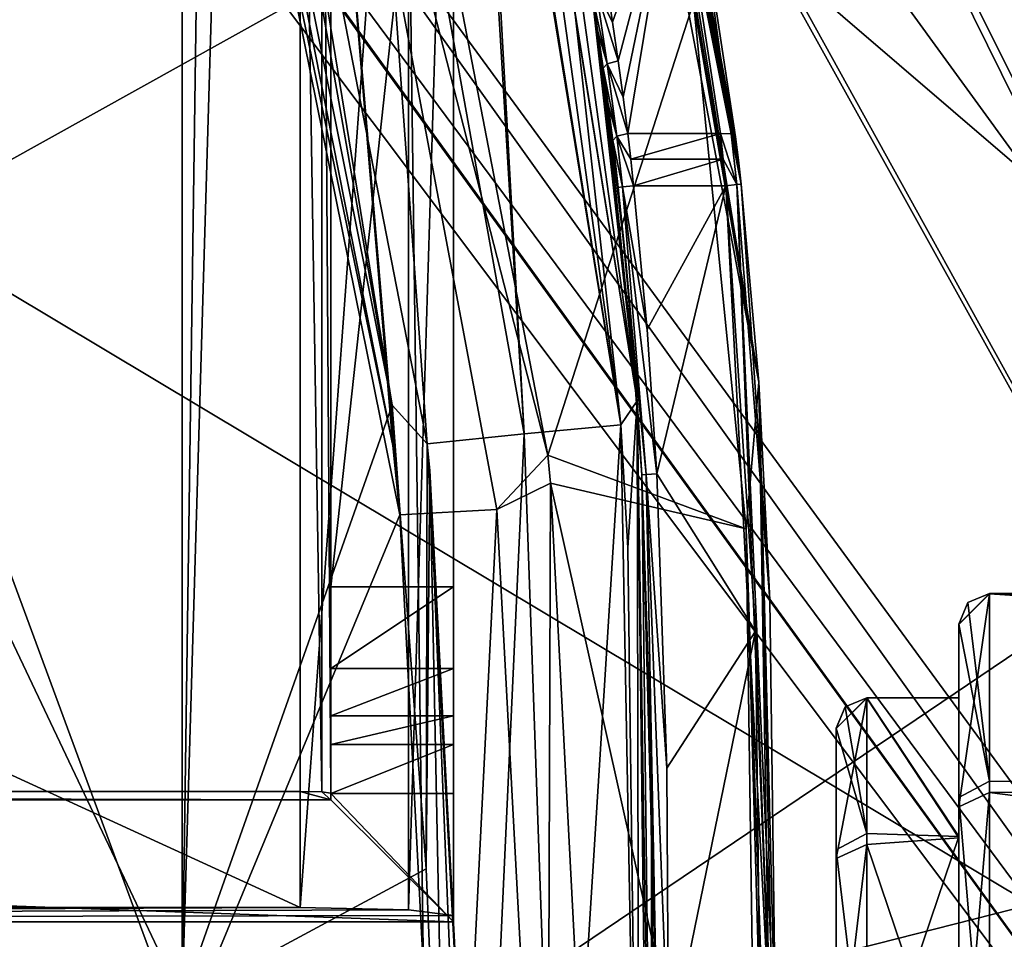
# Model space of a CAD drawing. Units: metres. Extents: x 0 to 0.735, y -0.7 to 0.
# Drawn here: x 0.411 to 0.443, y -0.51 to -0.48 of the extents above; entities that cross this region are included whole.
import ezdxf

# ---------------------------------------------------------------- set-up
doc = ezdxf.new("R2010")
doc.units = ezdxf.units.M
doc.header["$MEASUREMENT"] = 0

# ---------------------------------------------------------------- blocks, each defined once
blk = doc.blocks.new('1a7b5a0a-04f2-470a-8062-71073a889f62')
at = {"color": 7}
for points in [[(0.348374, -0.436568, 0.137397), (0.376281, -0.416279, 0.137399), (0.454683, -0.527807, 0.111416)], [(0.454683, -0.527807, 0.111416), (0.376281, -0.416279, 0.137399), (0.375452, -0.419239, 0.163809)], [(0.453965, -0.529508, 0.130882), (0.375452, -0.419239, 0.163809), (0.374537, -0.422067, 0.190156)], [(0.454683, -0.527807, 0.111416), (0.375452, -0.419239, 0.163809), (0.453965, -0.529508, 0.130882)], [(0.429543, -0.518938, 0.157635), (0.453205, -0.531143, 0.150295), (0.374537, -0.422067, 0.190156)], [(0.428518, -0.517528, 0.158155), (0.429543, -0.518938, 0.157635), (0.374537, -0.422067, 0.190156)], [(0.40818, -0.489534, 0.168475), (0.428518, -0.517528, 0.158155), (0.374537, -0.422067, 0.190156)], [(0.407155, -0.488123, 0.168995), (0.40818, -0.489534, 0.168475), (0.374537, -0.422067, 0.190156)], [(0.386816, -0.46013, 0.179315), (0.407155, -0.488123, 0.168995), (0.374537, -0.422067, 0.190156)], [(0.453205, -0.531143, 0.150295), (0.453965, -0.529508, 0.130882), (0.374537, -0.422067, 0.190156)], [(0.430212, -0.545593, 0.111415), (0.348374, -0.436568, 0.137397), (0.454683, -0.527807, 0.111416)], [(0.351359, -0.436684, 0.163106), (0.348374, -0.436568, 0.137397), (0.430212, -0.545593, 0.111415)], [(0.351359, -0.436684, 0.163106), (0.430212, -0.545593, 0.111415), (0.351439, -0.436686, 0.163808)], [(0.43205, -0.545431, 0.130882), (0.351439, -0.436686, 0.163808), (0.430212, -0.545593, 0.111415)], [(0.43205, -0.545431, 0.130882), (0.354411, -0.436689, 0.190156), (0.351439, -0.436686, 0.163808)], [(0.433839, -0.545213, 0.150295), (0.385792, -0.458719, 0.179835), (0.354411, -0.436689, 0.190156)], [(0.433839, -0.545213, 0.150295), (0.354411, -0.436689, 0.190156), (0.43205, -0.545431, 0.130882)], [(0.365993, -0.449175, 0.231546), (0.362854, -0.481633, 0.236238), (0.377244, -0.460054, 0.237685)], [(0.365883, -0.482458, 0.233754), (0.368363, -0.449823, 0.228389), (0.377244, -0.460945, 0.233786)], [(0.433839, -0.545213, 0.150295), (0.386816, -0.46013, 0.179315), (0.385792, -0.458719, 0.179835)], [(0.362854, -0.481633, 0.236238), (0.377243, -0.511975, 0.252276), (0.377244, -0.460054, 0.237685)], [(0.377243, -0.511975, 0.252276), (0.37794, -0.46261, 0.238276), (0.377244, -0.460054, 0.237685)], [(0.433839, -0.545213, 0.150295), (0.407155, -0.488123, 0.168995), (0.386816, -0.46013, 0.179315)], [(0.381099, -0.508946, 0.316815), (0.276099, -0.508946, 0.316815), (0.276099, -0.460749, 0.319341)], [(0.381099, -0.460749, 0.319341), (0.381099, -0.508946, 0.316815), (0.276099, -0.460749, 0.319341)], [(0.384634, -0.460825, 0.320804), (0.381099, -0.508946, 0.316815), (0.381099, -0.460749, 0.319341)], [(0.384634, -0.460825, 0.320804), (0.384634, -0.509023, 0.318278), (0.381099, -0.508946, 0.316815)], [(0.384634, -0.460825, 0.320804), (0.386099, -0.46101, 0.324334), (0.384634, -0.509023, 0.318278)], [(0.276099, -0.505161, 0.321019), (0.381099, -0.505161, 0.321019), (0.381099, -0.460958, 0.323336)], [(0.276099, -0.460958, 0.323336), (0.276099, -0.505161, 0.321019), (0.381099, -0.460958, 0.323336)], [(0.365883, -0.482458, 0.233754), (0.377244, -0.460945, 0.233786), (0.377243, -0.513246, 0.248484)], [(0.377243, -0.513246, 0.248484), (0.377244, -0.460945, 0.233786), (0.384349, -0.496126, 0.243055)], [(0.377244, -0.460945, 0.233786), (0.384122, -0.493861, 0.242383), (0.384349, -0.496126, 0.243055)], [(0.377244, -0.460945, 0.233786), (0.378626, -0.46606, 0.23498), (0.384122, -0.493861, 0.242383)], [(0.381806, -0.505176, 0.321312), (0.381099, -0.460958, 0.323336), (0.381099, -0.505161, 0.321019)], [(0.381806, -0.460973, 0.323628), (0.381099, -0.460958, 0.323336), (0.381806, -0.505176, 0.321312)], [(0.381806, -0.460973, 0.323628), (0.382099, -0.505213, 0.322018), (0.382099, -0.46101, 0.324334)], [(0.381806, -0.460973, 0.323628), (0.381806, -0.505176, 0.321312), (0.382099, -0.505213, 0.322018)], [(0.382099, -0.461658, 0.336692), (0.382099, -0.46101, 0.324334), (0.382099, -0.505213, 0.322018)], [(0.386099, -0.46101, 0.324334), (0.386099, -0.509208, 0.321808), (0.384634, -0.509023, 0.318278)], [(0.386099, -0.46101, 0.324334), (0.386099, -0.505228, 0.326305), (0.386099, -0.509416, 0.325791)], [(0.386099, -0.503626, 0.327018), (0.386099, -0.505228, 0.326305), (0.386099, -0.46101, 0.324334)], [(0.386099, -0.46101, 0.324334), (0.386099, -0.509416, 0.325791), (0.386099, -0.509208, 0.321808)], [(0.386099, -0.46101, 0.324334), (0.386099, -0.501147, 0.330983), (0.386099, -0.502696, 0.328505)], [(0.386099, -0.503626, 0.327018), (0.386099, -0.46101, 0.324334), (0.386099, -0.502696, 0.328505)], [(0.386099, -0.46101, 0.324334), (0.386099, -0.498477, 0.332172), (0.386099, -0.501147, 0.330983)], [(0.386099, -0.46101, 0.324334), (0.386099, -0.461658, 0.336692), (0.386099, -0.498477, 0.332172)], [(0.382099, -0.461658, 0.336692), (0.382099, -0.505213, 0.322018), (0.382099, -0.498477, 0.332172)], [(0.382099, -0.498477, 0.332172), (0.386099, -0.498477, 0.332172), (0.386099, -0.461658, 0.336692)], [(0.382099, -0.461658, 0.336692), (0.382099, -0.498477, 0.332172), (0.386099, -0.461658, 0.336692)], [(0.391237, -0.462926, 0.268987), (0.391264, -0.462055, 0.272235), (0.396069, -0.491797, 0.279672)], [(0.391264, -0.462055, 0.272235), (0.395313, -0.483782, 0.302642), (0.395404, -0.484542, 0.302845)], [(0.391264, -0.462055, 0.272235), (0.3939, -0.474528, 0.299284), (0.395313, -0.483782, 0.302642)], [(0.391264, -0.462055, 0.272235), (0.395404, -0.484542, 0.302845), (0.395493, -0.485327, 0.302913)], [(0.396069, -0.491797, 0.279672), (0.391264, -0.462055, 0.272235), (0.395493, -0.485327, 0.302913)], [(0.377243, -0.511975, 0.252276), (0.378626, -0.465131, 0.23887), (0.37794, -0.46261, 0.238276)], [(0.328566, -0.463092, 0.356592), (0.404342, -0.470591, 0.35849), (0.404975, -0.508853, 0.360611)], [(0.328579, -0.528279, 0.360147), (0.328566, -0.463092, 0.356592), (0.404975, -0.508853, 0.360611)], [(0.388406, -0.493482, 0.26111), (0.386572, -0.462905, 0.266397), (0.383079, -0.463803, 0.253017)], [(0.388406, -0.493482, 0.26111), (0.386766, -0.463711, 0.266613), (0.386572, -0.462905, 0.266397)], [(0.387371, -0.462973, 0.294087), (0.387371, -0.462973, 0.272235), (0.3921, -0.49241, 0.279753)], [(0.39156, -0.493187, 0.274846), (0.3921, -0.49241, 0.279753), (0.387371, -0.462973, 0.272235)], [(0.387412, -0.46315, 0.294152), (0.387371, -0.462973, 0.294087), (0.3921, -0.49241, 0.279753)], [(0.39007, -0.479778, 0.271119), (0.39156, -0.493187, 0.274846), (0.387371, -0.462973, 0.272235)], [(0.387412, -0.46315, 0.294152), (0.3921, -0.49241, 0.279753), (0.387454, -0.463328, 0.294216)], [(0.391237, -0.462926, 0.268987), (0.396069, -0.491797, 0.279672), (0.390771, -0.463883, 0.265802)], [(0.3921, -0.49241, 0.279753), (0.389117, -0.470858, 0.29697), (0.387454, -0.463328, 0.294216)], [(0.38524, -0.493809, 0.24737), (0.383079, -0.463803, 0.253017), (0.379572, -0.464703, 0.239583)], [(0.388406, -0.493482, 0.26111), (0.383079, -0.463803, 0.253017), (0.38524, -0.493809, 0.24737)], [(0.388406, -0.493482, 0.26111), (0.39156, -0.493187, 0.274846), (0.386766, -0.463711, 0.266613)], [(0.39156, -0.493187, 0.274846), (0.386957, -0.464509, 0.266831), (0.386766, -0.463711, 0.266613)], [(0.395166, -0.483683, 0.302963), (0.391196, -0.463796, 0.295877), (0.393356, -0.474166, 0.299652)], [(0.391545, -0.463842, 0.295751), (0.391196, -0.463796, 0.295877), (0.395166, -0.483683, 0.302963)], [(0.381705, -0.464999, 0.235905), (0.383354, -0.46392, 0.238544), (0.389182, -0.494175, 0.24661)], [(0.393935, -0.479396, 0.270165), (0.389182, -0.494175, 0.24661), (0.383354, -0.46392, 0.238544)], [(0.393935, -0.479396, 0.270165), (0.390771, -0.463883, 0.265802), (0.396069, -0.491797, 0.279672)], [(0.391706, -0.463954, 0.295443), (0.391545, -0.463842, 0.295751), (0.395166, -0.483683, 0.302963)], [(0.3939, -0.474528, 0.299284), (0.391706, -0.463954, 0.295443), (0.395166, -0.483683, 0.302963)], [(0.384101, -0.492543, 0.246165), (0.379572, -0.464703, 0.239583), (0.379242, -0.46492, 0.239056)], [(0.384101, -0.492543, 0.246165), (0.38524, -0.493809, 0.24737), (0.379572, -0.464703, 0.239583)], [(0.39007, -0.479778, 0.271119), (0.386957, -0.464509, 0.266831), (0.39156, -0.493187, 0.274846)], [(0.384101, -0.492543, 0.246165), (0.379242, -0.46492, 0.239056), (0.378626, -0.465131, 0.23887)], [(0.378626, -0.46606, 0.23498), (0.381705, -0.464999, 0.235905), (0.384122, -0.493861, 0.242383)], [(0.381705, -0.464999, 0.235905), (0.384349, -0.496126, 0.243055), (0.384122, -0.493861, 0.242383)], [(0.381705, -0.464999, 0.235905), (0.389182, -0.494175, 0.24661), (0.38752, -0.495954, 0.244166)], [(0.381705, -0.464999, 0.235905), (0.38752, -0.495954, 0.244166), (0.384349, -0.496126, 0.243055)], [(0.377243, -0.511975, 0.252276), (0.384101, -0.492543, 0.246165), (0.378626, -0.465131, 0.23887)], [(0.3921, -0.49241, 0.279753), (0.390632, -0.479171, 0.300006), (0.389117, -0.470858, 0.29697)], [(0.391297, -0.480039, 0.301789), (0.393356, -0.474166, 0.299652), (0.391103, -0.478775, 0.301329)], [(0.391297, -0.480039, 0.301789), (0.391481, -0.481305, 0.30225), (0.393356, -0.474166, 0.299652)], [(0.391481, -0.481305, 0.30225), (0.391643, -0.482488, 0.302681), (0.393356, -0.474166, 0.299652)], [(0.391643, -0.482488, 0.302681), (0.391795, -0.483672, 0.303112), (0.393356, -0.474166, 0.299652)], [(0.391795, -0.483672, 0.303112), (0.394817, -0.483672, 0.303112), (0.393356, -0.474166, 0.299652)], [(0.395166, -0.483683, 0.302963), (0.393356, -0.474166, 0.299652), (0.394817, -0.483672, 0.303112)], [(0.3939, -0.474528, 0.299284), (0.395166, -0.483683, 0.302963), (0.395313, -0.483782, 0.302642)], [(0.384682, -0.477278, 0.408955), (0.385159, -0.513648, 0.410985), (0.44088, -0.475998, 0.411596)], [(0.385159, -0.513648, 0.410985), (0.441782, -0.51329, 0.413597), (0.44088, -0.475998, 0.411596)], [(0.328597, -0.508493, 0.409827), (0.385159, -0.513648, 0.410985), (0.384682, -0.477278, 0.408955)], [(0.328599, -0.479538, 0.408179), (0.328597, -0.508493, 0.409827), (0.384682, -0.477278, 0.408955)], [(0.390758, -0.478975, 0.301235), (0.391297, -0.480039, 0.301789), (0.391103, -0.478775, 0.301329)], [(0.391122, -0.481403, 0.30212), (0.390758, -0.478975, 0.301235), (0.39063, -0.479155, 0.300907)], [(0.390812, -0.480343, 0.301341), (0.39063, -0.479155, 0.300907), (0.390632, -0.479171, 0.30082)], [(0.391122, -0.481403, 0.30212), (0.39063, -0.479155, 0.300907), (0.390812, -0.480343, 0.301341)], [(0.390632, -0.479171, 0.300006), (0.390812, -0.480343, 0.301341), (0.390632, -0.479171, 0.30082)], [(0.390632, -0.479171, 0.300006), (0.390813, -0.480352, 0.299049), (0.390812, -0.480343, 0.301341)], [(0.3921, -0.49241, 0.279753), (0.390813, -0.480352, 0.299049), (0.390632, -0.479171, 0.300006)], [(0.390758, -0.478975, 0.301235), (0.391481, -0.481305, 0.30225), (0.391297, -0.480039, 0.301789)], [(0.391122, -0.481403, 0.30212), (0.391481, -0.481305, 0.30225), (0.390758, -0.478975, 0.301235)], [(0.393935, -0.479396, 0.270165), (0.395658, -0.496581, 0.274895), (0.389182, -0.494175, 0.24661)], [(0.393935, -0.479396, 0.270165), (0.396069, -0.491797, 0.279672), (0.395658, -0.496581, 0.274895)], [(0.390986, -0.481546, 0.298081), (0.390986, -0.481546, 0.30178), (0.390812, -0.480343, 0.301341)], [(0.391122, -0.481403, 0.30212), (0.390812, -0.480343, 0.301341), (0.390986, -0.481546, 0.30178)], [(0.390813, -0.480352, 0.299049), (0.390986, -0.481546, 0.298081), (0.390812, -0.480343, 0.301341)], [(0.3921, -0.49241, 0.279753), (0.390986, -0.481546, 0.298081), (0.390813, -0.480352, 0.299049)], [(0.391435, -0.483764, 0.30298), (0.391122, -0.481403, 0.30212), (0.390986, -0.481546, 0.30178)], [(0.391122, -0.481403, 0.30212), (0.391643, -0.482488, 0.302681), (0.391481, -0.481305, 0.30225)], [(0.391122, -0.481403, 0.30212), (0.391795, -0.483672, 0.303112), (0.391643, -0.482488, 0.302681)], [(0.391435, -0.483764, 0.30298), (0.391795, -0.483672, 0.303112), (0.391122, -0.481403, 0.30212)], [(0.362854, -0.481633, 0.236238), (0.364551, -0.516264, 0.248594), (0.377243, -0.511975, 0.252276)], [(0.391741, -0.487959, 0.300415), (0.390986, -0.481546, 0.30178), (0.390986, -0.481546, 0.298081)], [(0.391148, -0.48273, 0.302213), (0.391435, -0.483764, 0.30298), (0.390986, -0.481546, 0.30178)], [(0.391741, -0.487959, 0.300415), (0.391148, -0.48273, 0.302213), (0.390986, -0.481546, 0.30178)], [(0.391741, -0.487959, 0.300415), (0.390986, -0.481546, 0.298081), (0.3921, -0.49241, 0.279753)], [(0.367223, -0.517226, 0.245777), (0.365883, -0.482458, 0.233754), (0.377243, -0.513246, 0.248484)], [(0.391148, -0.48273, 0.302213), (0.391299, -0.483904, 0.302642), (0.391435, -0.483764, 0.30298)], [(0.391741, -0.487959, 0.300415), (0.391299, -0.483904, 0.302642), (0.391148, -0.48273, 0.302213)], [(0.391887, -0.484514, 0.303337), (0.391795, -0.483672, 0.303112), (0.391435, -0.483764, 0.30298)], [(0.391887, -0.484514, 0.303337), (0.394817, -0.483672, 0.303112), (0.391795, -0.483672, 0.303112)], [(0.394907, -0.484514, 0.303337), (0.394817, -0.483672, 0.303112), (0.391887, -0.484514, 0.303337)], [(0.395352, -0.485342, 0.303261), (0.394817, -0.483672, 0.303112), (0.394907, -0.484514, 0.303337)], [(0.395352, -0.485342, 0.303261), (0.395166, -0.483683, 0.302963), (0.394817, -0.483672, 0.303112)], [(0.395493, -0.485327, 0.302913), (0.395313, -0.483782, 0.302642), (0.395166, -0.483683, 0.302963)], [(0.395352, -0.485342, 0.303261), (0.395493, -0.485327, 0.302913), (0.395166, -0.483683, 0.302963)], [(0.39162, -0.485422, 0.303261), (0.391435, -0.483764, 0.30298), (0.391299, -0.483904, 0.302642)], [(0.39148, -0.485438, 0.302913), (0.39162, -0.485422, 0.303261), (0.391299, -0.483904, 0.302642)], [(0.391741, -0.487959, 0.300415), (0.39139, -0.484659, 0.302845), (0.391299, -0.483904, 0.302642)], [(0.39139, -0.484659, 0.302845), (0.39148, -0.485438, 0.302913), (0.391299, -0.483904, 0.302642)], [(0.39162, -0.485422, 0.303261), (0.391977, -0.485382, 0.303413), (0.391435, -0.483764, 0.30298)], [(0.391887, -0.484514, 0.303337), (0.391435, -0.483764, 0.30298), (0.391977, -0.485382, 0.303413)], [(0.395493, -0.485327, 0.302913), (0.395404, -0.484542, 0.302845), (0.395313, -0.483782, 0.302642)], [(0.391741, -0.487959, 0.300415), (0.39148, -0.485438, 0.302913), (0.39139, -0.484659, 0.302845)], [(0.394907, -0.484514, 0.303337), (0.391887, -0.484514, 0.303337), (0.391977, -0.485382, 0.303413)], [(0.394996, -0.485382, 0.303413), (0.394907, -0.484514, 0.303337), (0.391977, -0.485382, 0.303413)], [(0.395352, -0.485342, 0.303261), (0.394907, -0.484514, 0.303337), (0.394996, -0.485382, 0.303413)], [(0.396481, -0.513805, 0.303261), (0.395352, -0.485342, 0.303261), (0.394996, -0.485382, 0.303413)], [(0.39643, -0.498901, 0.302913), (0.395493, -0.485327, 0.302913), (0.395352, -0.485342, 0.303261)], [(0.39643, -0.498901, 0.302913), (0.395352, -0.485342, 0.303261), (0.396622, -0.513805, 0.302913)], [(0.396481, -0.513805, 0.303261), (0.396622, -0.513805, 0.302913), (0.395352, -0.485342, 0.303261)], [(0.39643, -0.498901, 0.302913), (0.396069, -0.491797, 0.279672), (0.395493, -0.485327, 0.302913)], [(0.392387, -0.494811, 0.303261), (0.39162, -0.485422, 0.303261), (0.39148, -0.485438, 0.302913)], [(0.391925, -0.490037, 0.302913), (0.39148, -0.485438, 0.302913), (0.391741, -0.487959, 0.300415)], [(0.392387, -0.494811, 0.303261), (0.39148, -0.485438, 0.302913), (0.391925, -0.490037, 0.302913)], [(0.39243, -0.49008, 0.303413), (0.391977, -0.485382, 0.303413), (0.39162, -0.485422, 0.303261)], [(0.392387, -0.494811, 0.303261), (0.392745, -0.494792, 0.303413), (0.39162, -0.485422, 0.303261)], [(0.39243, -0.49008, 0.303413), (0.39162, -0.485422, 0.303261), (0.392745, -0.494792, 0.303413)], [(0.39243, -0.49008, 0.303413), (0.394996, -0.485382, 0.303413), (0.391977, -0.485382, 0.303413)], [(0.39243, -0.49008, 0.303413), (0.392745, -0.494792, 0.303413), (0.394996, -0.485382, 0.303413)], [(0.395963, -0.499924, 0.303413), (0.394996, -0.485382, 0.303413), (0.392745, -0.494792, 0.303413)], [(0.396481, -0.513805, 0.303261), (0.394996, -0.485382, 0.303413), (0.395963, -0.499924, 0.303413)], [(0.392246, -0.494819, 0.302913), (0.391741, -0.487959, 0.300415), (0.3921, -0.49241, 0.279753)], [(0.391925, -0.490037, 0.302913), (0.391741, -0.487959, 0.300415), (0.392246, -0.494819, 0.302913)], [(0.392387, -0.494811, 0.303261), (0.391925, -0.490037, 0.302913), (0.392246, -0.494819, 0.302913)], [(0.395658, -0.496581, 0.274895), (0.396069, -0.491797, 0.279672), (0.396599, -0.524389, 0.287897)], [(0.396616, -0.517342, 0.304202), (0.396599, -0.524389, 0.287897), (0.396069, -0.491797, 0.279672)], [(0.396622, -0.513805, 0.302913), (0.396616, -0.517342, 0.304202), (0.396069, -0.491797, 0.279672)], [(0.39643, -0.498901, 0.302913), (0.396622, -0.513805, 0.302913), (0.396069, -0.491797, 0.279672)], [(0.39156, -0.493187, 0.274846), (0.391793, -0.497208, 0.275976), (0.3921, -0.49241, 0.279753)], [(0.391793, -0.497208, 0.275976), (0.392159, -0.525424, 0.283753), (0.3921, -0.49241, 0.279753)], [(0.392246, -0.494819, 0.302913), (0.3921, -0.49241, 0.279753), (0.392599, -0.524385, 0.287897)], [(0.392489, -0.524908, 0.285814), (0.392599, -0.524385, 0.287897), (0.3921, -0.49241, 0.279753)], [(0.392159, -0.525424, 0.283753), (0.392489, -0.524908, 0.285814), (0.3921, -0.49241, 0.279753)], [(0.377243, -0.511975, 0.252276), (0.385211, -0.507686, 0.250858), (0.384101, -0.492543, 0.246165)], [(0.384101, -0.492543, 0.246165), (0.385211, -0.507686, 0.250858), (0.38524, -0.493809, 0.24737)], [(0.389544, -0.525463, 0.270787), (0.39156, -0.493187, 0.274846), (0.388406, -0.493482, 0.26111)], [(0.389544, -0.525463, 0.270787), (0.392159, -0.525424, 0.283753), (0.39156, -0.493187, 0.274846)], [(0.39156, -0.493187, 0.274846), (0.392159, -0.525424, 0.283753), (0.391793, -0.497208, 0.275976)], [(0.388406, -0.493482, 0.26111), (0.38524, -0.493809, 0.24737), (0.386937, -0.525501, 0.257863)], [(0.389544, -0.525463, 0.270787), (0.388406, -0.493482, 0.26111), (0.386937, -0.525501, 0.257863)], [(0.385211, -0.507686, 0.250858), (0.385326, -0.494679, 0.24763), (0.38524, -0.493809, 0.24737)], [(0.38524, -0.493809, 0.24737), (0.385326, -0.494679, 0.24763), (0.386937, -0.525501, 0.257863)], [(0.38752, -0.495954, 0.244166), (0.389182, -0.494175, 0.24661), (0.389269, -0.495095, 0.246883)], [(0.395658, -0.496581, 0.274895), (0.389269, -0.495095, 0.246883), (0.389182, -0.494175, 0.24661)], [(0.385211, -0.507686, 0.250858), (0.385957, -0.525813, 0.257121), (0.385326, -0.494679, 0.24763)], [(0.386599, -0.52571, 0.257332), (0.386937, -0.525501, 0.257863), (0.385326, -0.494679, 0.24763)], [(0.385957, -0.525813, 0.257121), (0.386599, -0.52571, 0.257332), (0.385326, -0.494679, 0.24763)], [(0.392762, -0.513804, 0.303261), (0.392387, -0.494811, 0.303261), (0.392246, -0.494819, 0.302913)], [(0.392557, -0.504055, 0.302913), (0.392246, -0.494819, 0.302913), (0.392599, -0.524385, 0.287897)], [(0.392762, -0.513804, 0.303261), (0.392246, -0.494819, 0.302913), (0.392557, -0.504055, 0.302913)], [(0.393064, -0.504406, 0.303413), (0.392745, -0.494792, 0.303413), (0.392387, -0.494811, 0.303261)], [(0.393064, -0.504406, 0.303413), (0.392387, -0.494811, 0.303261), (0.393121, -0.513805, 0.303413)], [(0.392762, -0.513804, 0.303261), (0.393121, -0.513805, 0.303413), (0.392387, -0.494811, 0.303261)], [(0.393064, -0.504406, 0.303413), (0.395963, -0.499924, 0.303413), (0.392745, -0.494792, 0.303413)], [(0.38752, -0.495954, 0.244166), (0.389269, -0.495095, 0.246883), (0.389163, -0.526667, 0.254415)], [(0.389163, -0.526667, 0.254415), (0.389269, -0.495095, 0.246883), (0.390856, -0.525625, 0.257073)], [(0.396075, -0.525625, 0.282964), (0.390856, -0.525625, 0.257073), (0.389269, -0.495095, 0.246883)], [(0.395658, -0.496581, 0.274895), (0.396075, -0.525625, 0.282964), (0.389269, -0.495095, 0.246883)], [(0.384349, -0.496126, 0.243055), (0.38752, -0.495954, 0.244166), (0.385957, -0.527186, 0.253364)], [(0.38752, -0.495954, 0.244166), (0.389163, -0.526667, 0.254415), (0.385957, -0.527186, 0.253364)], [(0.377243, -0.513246, 0.248484), (0.384349, -0.496126, 0.243055), (0.385957, -0.527186, 0.253364)], [(0.396467, -0.525011, 0.285417), (0.395658, -0.496581, 0.274895), (0.396599, -0.524389, 0.287897)], [(0.396467, -0.525011, 0.285417), (0.396075, -0.525625, 0.282964), (0.395658, -0.496581, 0.274895)], [(0.382099, -0.498477, 0.332172), (0.382099, -0.505213, 0.322018), (0.382099, -0.501147, 0.330983)], [(0.382099, -0.501147, 0.330983), (0.386099, -0.501147, 0.330983), (0.386099, -0.498477, 0.332172)], [(0.382099, -0.498477, 0.332172), (0.382099, -0.501147, 0.330983), (0.386099, -0.498477, 0.332172)], [(0.403599, -0.498702, 0.284799), (0.403599, -0.4987, 0.284588), (0.402599, -0.499702, 0.284782)], [(0.403599, -0.4987, 0.284588), (0.402892, -0.498993, 0.284588), (0.402599, -0.499702, 0.284782)], [(0.403599, -0.498702, 0.284799), (0.402599, -0.499702, 0.284782), (0.402599, -0.499707, 0.284975)], [(0.403599, -0.498707, 0.285009), (0.403599, -0.498702, 0.284799), (0.402599, -0.499707, 0.284975)], [(0.403599, -0.498707, 0.285009), (0.402599, -0.499707, 0.284975), (0.402599, -0.505664, 0.294668)], [(0.403599, -0.505195, 0.295551), (0.403599, -0.498707, 0.285009), (0.402599, -0.505664, 0.294668)], [(0.403599, -0.504829, 0.273834), (0.402892, -0.498993, 0.284588), (0.403599, -0.4987, 0.284588)], [(0.499289, -0.4987, 0.284588), (0.403599, -0.4987, 0.284588), (0.403599, -0.498702, 0.284799)], [(0.499289, -0.504952, 0.273762), (0.403599, -0.504829, 0.273834), (0.403599, -0.4987, 0.284588)], [(0.499289, -0.504952, 0.273762), (0.403599, -0.4987, 0.284588), (0.499289, -0.4987, 0.284588)], [(0.499289, -0.4987, 0.284588), (0.403599, -0.498702, 0.284799), (0.403599, -0.498707, 0.285009)], [(0.499289, -0.504949, 0.295413), (0.499289, -0.4987, 0.284588), (0.403599, -0.498707, 0.285009)], [(0.499289, -0.504949, 0.295413), (0.403599, -0.498707, 0.285009), (0.403599, -0.505195, 0.295551)], [(0.402892, -0.498993, 0.284588), (0.402599, -0.4997, 0.284588), (0.402599, -0.499702, 0.284782)], [(0.403599, -0.504829, 0.273834), (0.402599, -0.4997, 0.284588), (0.402892, -0.498993, 0.284588)], [(0.402599, -0.4997, 0.284588), (0.402599, -0.5021, 0.284588), (0.402599, -0.506673, 0.292482)], [(0.402599, -0.505362, 0.27468), (0.402599, -0.5021, 0.284588), (0.402599, -0.4997, 0.284588)], [(0.402599, -0.499702, 0.284782), (0.402599, -0.4997, 0.284588), (0.402599, -0.506673, 0.292482)], [(0.403599, -0.504829, 0.273834), (0.402599, -0.505362, 0.27468), (0.402599, -0.4997, 0.284588)], [(0.402599, -0.499707, 0.284975), (0.402599, -0.499702, 0.284782), (0.402599, -0.506673, 0.292482)], [(0.402599, -0.505664, 0.294668), (0.402599, -0.499707, 0.284975), (0.402599, -0.506673, 0.292482)], [(0.393064, -0.504406, 0.303413), (0.393121, -0.513805, 0.303413), (0.395963, -0.499924, 0.303413)], [(0.393121, -0.513805, 0.303413), (0.396122, -0.513805, 0.303413), (0.395963, -0.499924, 0.303413)], [(0.396481, -0.513805, 0.303261), (0.395963, -0.499924, 0.303413), (0.396122, -0.513805, 0.303413)], [(0.382099, -0.501147, 0.330983), (0.382099, -0.505213, 0.322018), (0.382099, -0.502696, 0.328505)], [(0.382099, -0.502696, 0.328505), (0.386099, -0.502696, 0.328505), (0.386099, -0.501147, 0.330983)], [(0.382099, -0.501147, 0.330983), (0.382099, -0.502696, 0.328505), (0.386099, -0.501147, 0.330983)], [(0.399599, -0.502102, 0.284799), (0.399599, -0.5021, 0.284588), (0.398599, -0.503102, 0.284776)], [(0.399599, -0.5021, 0.284588), (0.398892, -0.502393, 0.284588), (0.398599, -0.503102, 0.284776)], [(0.399599, -0.502102, 0.284799), (0.398599, -0.503102, 0.284776), (0.398599, -0.503109, 0.284963)], [(0.399599, -0.50211, 0.285009), (0.399599, -0.502102, 0.284799), (0.398599, -0.503109, 0.284963)], [(0.399599, -0.50211, 0.285009), (0.398599, -0.503109, 0.284963), (0.398599, -0.50735, 0.291714)], [(0.399599, -0.506895, 0.292606), (0.399599, -0.50211, 0.285009), (0.398599, -0.50735, 0.291714)], [(0.399599, -0.506529, 0.276778), (0.398892, -0.502393, 0.284588), (0.399599, -0.5021, 0.284588)], [(0.402599, -0.5021, 0.284588), (0.399599, -0.5021, 0.284588), (0.399599, -0.502102, 0.284799)], [(0.402599, -0.5021, 0.284588), (0.399599, -0.502102, 0.284799), (0.399599, -0.50211, 0.285009)], [(0.402599, -0.506673, 0.292482), (0.402599, -0.5021, 0.284588), (0.399599, -0.50211, 0.285009)], [(0.402599, -0.506636, 0.276716), (0.399599, -0.506529, 0.276778), (0.399599, -0.5021, 0.284588)], [(0.402599, -0.5021, 0.284588), (0.402599, -0.506636, 0.276716), (0.399599, -0.5021, 0.284588)], [(0.402599, -0.506673, 0.292482), (0.399599, -0.50211, 0.285009), (0.399599, -0.506895, 0.292606)], [(0.402599, -0.505362, 0.27468), (0.402599, -0.506636, 0.276716), (0.402599, -0.5021, 0.284588)], [(0.382099, -0.503626, 0.327018), (0.382099, -0.502696, 0.328505), (0.382099, -0.505213, 0.322018)], [(0.382099, -0.503626, 0.327018), (0.386099, -0.503626, 0.327018), (0.386099, -0.502696, 0.328505)], [(0.382099, -0.503626, 0.327018), (0.386099, -0.502696, 0.328505), (0.382099, -0.502696, 0.328505)], [(0.398892, -0.502393, 0.284588), (0.398599, -0.5031, 0.284588), (0.398599, -0.503102, 0.284776)], [(0.399599, -0.506529, 0.276778), (0.398599, -0.5031, 0.284588), (0.398892, -0.502393, 0.284588)], [(0.398599, -0.515337, 0.291552), (0.398599, -0.503102, 0.284776), (0.398599, -0.5031, 0.284588)], [(0.398599, -0.5193, 0.284588), (0.398599, -0.515337, 0.291552), (0.398599, -0.5031, 0.284588)], [(0.398599, -0.507063, 0.277625), (0.398599, -0.5193, 0.284588), (0.398599, -0.5031, 0.284588)], [(0.399599, -0.506529, 0.276778), (0.398599, -0.507063, 0.277625), (0.398599, -0.5031, 0.284588)], [(0.398599, -0.515337, 0.291552), (0.398599, -0.503109, 0.284963), (0.398599, -0.503102, 0.284776)], [(0.398599, -0.515337, 0.291552), (0.398599, -0.50735, 0.291714), (0.398599, -0.503109, 0.284963)], [(0.382099, -0.503626, 0.327018), (0.382099, -0.505213, 0.322018), (0.382099, -0.505228, 0.326305)], [(0.386099, -0.503626, 0.327018), (0.382099, -0.505228, 0.326305), (0.386099, -0.505228, 0.326305)], [(0.382099, -0.503626, 0.327018), (0.382099, -0.505228, 0.326305), (0.386099, -0.503626, 0.327018)], [(0.392621, -0.513804, 0.302913), (0.392557, -0.504055, 0.302913), (0.392599, -0.524385, 0.287897)], [(0.392762, -0.513804, 0.303261), (0.392557, -0.504055, 0.302913), (0.392621, -0.513804, 0.302913)], [(0.403599, -0.504829, 0.273834), (0.403599, -0.517205, 0.273625), (0.402599, -0.505362, 0.27468)], [(0.499289, -0.504952, 0.273762), (0.403599, -0.517205, 0.273625), (0.403599, -0.504829, 0.273834)], [(0.499289, -0.504949, 0.295413), (0.403599, -0.505195, 0.295551), (0.499289, -0.517448, 0.295415)], [(0.499289, -0.504952, 0.273762), (0.499289, -0.517451, 0.273763), (0.403599, -0.517205, 0.273625)], [(0.382099, -0.505436, 0.326279), (0.275392, -0.505176, 0.321312), (0.275099, -0.505213, 0.322018)], [(0.382099, -0.505436, 0.326279), (0.275099, -0.505213, 0.322018), (0.275099, -0.505436, 0.326279)], [(0.382099, -0.505436, 0.326279), (0.276099, -0.505161, 0.321019), (0.275392, -0.505176, 0.321312)], [(0.382099, -0.505436, 0.326279), (0.381099, -0.505161, 0.321019), (0.276099, -0.505161, 0.321019)], [(0.382099, -0.505436, 0.326279), (0.381806, -0.505176, 0.321312), (0.381099, -0.505161, 0.321019)], [(0.382099, -0.505436, 0.326279), (0.382099, -0.505213, 0.322018), (0.381806, -0.505176, 0.321312)], [(0.382099, -0.505228, 0.326305), (0.382099, -0.505213, 0.322018), (0.382099, -0.505436, 0.326279)], [(0.386099, -0.509416, 0.325791), (0.382099, -0.505228, 0.326305), (0.382099, -0.505436, 0.326279)], [(0.386099, -0.509416, 0.325791), (0.386099, -0.505228, 0.326305), (0.382099, -0.505228, 0.326305)], [(0.403599, -0.505195, 0.295551), (0.402599, -0.505664, 0.294668), (0.402599, -0.517038, 0.294496)], [(0.403599, -0.517571, 0.295343), (0.403599, -0.505195, 0.295551), (0.402599, -0.517038, 0.294496)], [(0.499289, -0.517448, 0.295415), (0.403599, -0.505195, 0.295551), (0.403599, -0.517571, 0.295343)], [(0.271099, -0.509416, 0.325791), (0.386099, -0.509416, 0.325791), (0.275099, -0.505436, 0.326279)], [(0.386099, -0.509416, 0.325791), (0.382099, -0.505436, 0.326279), (0.275099, -0.505436, 0.326279)], [(0.402599, -0.505362, 0.27468), (0.402599, -0.515727, 0.276695), (0.402599, -0.506636, 0.276716)], [(0.402599, -0.505362, 0.27468), (0.402599, -0.516736, 0.274508), (0.402599, -0.515727, 0.276695)], [(0.403599, -0.517205, 0.273625), (0.402599, -0.516736, 0.274508), (0.402599, -0.505362, 0.27468)], [(0.402599, -0.517038, 0.294496), (0.402599, -0.505664, 0.294668), (0.402599, -0.506673, 0.292482)], [(0.399599, -0.506529, 0.276778), (0.399599, -0.515505, 0.276571), (0.398599, -0.507063, 0.277625)], [(0.402599, -0.506636, 0.276716), (0.399599, -0.515505, 0.276571), (0.399599, -0.506529, 0.276778)], [(0.402599, -0.506636, 0.276716), (0.402599, -0.515727, 0.276695), (0.399599, -0.515505, 0.276571)], [(0.402599, -0.515764, 0.29246), (0.402599, -0.506673, 0.292482), (0.399599, -0.506895, 0.292606)], [(0.402599, -0.517038, 0.294496), (0.402599, -0.506673, 0.292482), (0.402599, -0.515764, 0.29246)], [(0.399599, -0.506895, 0.292606), (0.398599, -0.50735, 0.291714), (0.398599, -0.515337, 0.291552)], [(0.399599, -0.515871, 0.292398), (0.399599, -0.506895, 0.292606), (0.398599, -0.515337, 0.291552)], [(0.398599, -0.507063, 0.277625), (0.398599, -0.519298, 0.284401), (0.398599, -0.5193, 0.284588)], [(0.398599, -0.507063, 0.277625), (0.398599, -0.519291, 0.284214), (0.398599, -0.519298, 0.284401)], [(0.398599, -0.507063, 0.277625), (0.398599, -0.51505, 0.277462), (0.398599, -0.519291, 0.284214)], [(0.399599, -0.515505, 0.276571), (0.398599, -0.51505, 0.277462), (0.398599, -0.507063, 0.277625)], [(0.402599, -0.515764, 0.29246), (0.399599, -0.506895, 0.292606), (0.399599, -0.515871, 0.292398)], [(0.377243, -0.511975, 0.252276), (0.385957, -0.525813, 0.257121), (0.385211, -0.507686, 0.250858)], [(0.328597, -0.508493, 0.409827), (0.328596, -0.535571, 0.411074), (0.385159, -0.513648, 0.410985)], [(0.271099, -0.509416, 0.325791), (0.276099, -0.508946, 0.316815), (0.381099, -0.508946, 0.316815)], [(0.384634, -0.509023, 0.318278), (0.271099, -0.509416, 0.325791), (0.381099, -0.508946, 0.316815)], [(0.384634, -0.509023, 0.318278), (0.386099, -0.509208, 0.321808), (0.271099, -0.509416, 0.325791)], [(0.328579, -0.528279, 0.360147), (0.404975, -0.508853, 0.360611), (0.40545, -0.545113, 0.362308)], [(0.386099, -0.509208, 0.321808), (0.386099, -0.509416, 0.325791), (0.271099, -0.509416, 0.325791)]]:
    blk.add_3dface(points, dxfattribs=at)
blk = doc.blocks.new('XCAD-71EF32B2-0680-4D52-8836-ED2793F0AD21')
blk.add_blockref('1a7b5a0a-04f2-470a-8062-71073a889f62', (0.038983, 0))

msp = doc.modelspace()

# ---------------------------------------------------------------- block references
msp.add_blockref('XCAD-71EF32B2-0680-4D52-8836-ED2793F0AD21', (0, 0))

doc.saveas('drawing.dxf')
